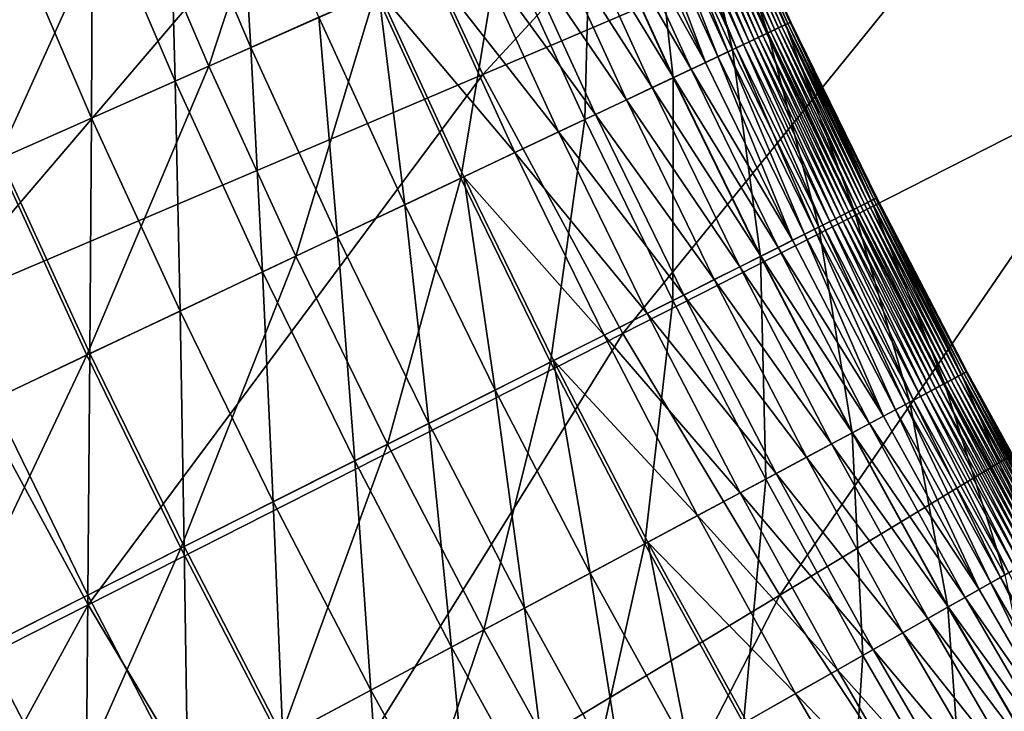
# Model space of a CAD drawing. Extents: x -0.207 to 0.207, y -0.37 to 0.381.
# Drawn here: x -0.133 to -0.116, y -0.231 to -0.22 of the extents above; entities that cross this region are included whole.
import ezdxf

# ---------------------------------------------------------------- set-up
doc = ezdxf.new("R2010")
doc.units = 0
doc.header["$MEASUREMENT"] = 0
doc.layers.get('0').update_dxf_attribs({"linetype": 'CONTINUOUS'})

msp = doc.modelspace()

# ---------------------------------------------------------------- linework, layer by layer
for points in [[(-0.117855, -0.212971, -0.109657), (-0.124966, -0.2207, -0.076108), (-0.127035, -0.216238, -0.075982)], [(-0.117855, -0.212971, -0.109657), (-0.116064, -0.216899, -0.109766), (-0.124966, -0.2207, -0.076108)], [(-0.127035, -0.216238, -0.075982), (-0.134186, -0.224618, -0.041096), (-0.136541, -0.219604, -0.040965)], [(-0.127035, -0.216238, -0.075982), (-0.124966, -0.2207, -0.076108), (-0.134186, -0.224618, -0.041096)], [(-0.129521, -0.22056, 0.153133), (-0.130891, -0.217364, 0.153133), (-0.128089, -0.216203, 0.153322)], [(-0.129521, -0.22056, 0.153133), (-0.128089, -0.216203, 0.153322), (-0.126748, -0.219331, 0.153322)], [(-0.12882, -0.220249, 0.168816), (-0.129042, -0.216598, 0.168416), (-0.130183, -0.217071, 0.168816)], [(-0.12882, -0.220249, 0.168816), (-0.127692, -0.219749, 0.168416), (-0.129042, -0.216598, 0.168416)], [(-0.116064, -0.216899, -0.109766), (-0.122636, -0.225009, -0.076132), (-0.124966, -0.2207, -0.076108)], [(-0.116064, -0.216899, -0.109766), (-0.114049, -0.220637, -0.109788), (-0.122636, -0.225009, -0.076132)], [(-0.120225, -0.220009, 0.154163), (-0.121584, -0.217042, 0.154163), (-0.121288, -0.216911, 0.154434)], [(-0.120048, -0.219926, 0.15701), (-0.121348, -0.216937, 0.156474), (-0.121405, -0.216962, 0.15701)], [(-0.119991, -0.219899, 0.156474), (-0.121295, -0.216913, 0.155973), (-0.121348, -0.216937, 0.156474)], [(-0.120048, -0.219926, 0.15701), (-0.119991, -0.219899, 0.156474), (-0.121348, -0.216937, 0.156474)], [(-0.119939, -0.219874, 0.155973), (-0.121249, -0.216893, 0.155514), (-0.121295, -0.216913, 0.155973)], [(-0.119991, -0.219899, 0.156474), (-0.119939, -0.219874, 0.155973), (-0.121295, -0.216913, 0.155973)], [(-0.119932, -0.219871, 0.154434), (-0.121288, -0.216911, 0.154434), (-0.121196, -0.21687, 0.154744)], [(-0.120225, -0.220009, 0.154163), (-0.121288, -0.216911, 0.154434), (-0.119932, -0.219871, 0.154434)], [(-0.119893, -0.219852, 0.155514), (-0.12121, -0.216876, 0.155102), (-0.121249, -0.216893, 0.155514)], [(-0.119939, -0.219874, 0.155973), (-0.119893, -0.219852, 0.155514), (-0.121249, -0.216893, 0.155514)], [(-0.119841, -0.219828, 0.154744), (-0.121196, -0.21687, 0.154744), (-0.12121, -0.216876, 0.155102)], [(-0.119841, -0.219828, 0.154744), (-0.12121, -0.216876, 0.155102), (-0.119855, -0.219834, 0.155102)], [(-0.119893, -0.219852, 0.155514), (-0.119855, -0.219834, 0.155102), (-0.12121, -0.216876, 0.155102)], [(-0.119932, -0.219871, 0.154434), (-0.121196, -0.21687, 0.154744), (-0.119841, -0.219828, 0.154744)], [(-0.130081, -0.220808, 0.169201), (-0.130183, -0.217071, 0.168816), (-0.131457, -0.217598, 0.169201)], [(-0.130081, -0.220808, 0.169201), (-0.12882, -0.220249, 0.168816), (-0.130183, -0.217071, 0.168816)], [(-0.120814, -0.220288, 0.153925), (-0.12218, -0.217306, 0.153925), (-0.121584, -0.217042, 0.154163)], [(-0.120452, -0.220117, 0.160572), (-0.121739, -0.21711, 0.159968), (-0.121814, -0.217143, 0.160572)], [(-0.120378, -0.220082, 0.159968), (-0.12167, -0.21708, 0.159362), (-0.121739, -0.21711, 0.159968)], [(-0.120452, -0.220117, 0.160572), (-0.120378, -0.220082, 0.159968), (-0.121739, -0.21711, 0.159968)], [(-0.120309, -0.220049, 0.159362), (-0.121601, -0.217049, 0.158757), (-0.12167, -0.21708, 0.159362)], [(-0.120378, -0.220082, 0.159968), (-0.120309, -0.220049, 0.159362), (-0.12167, -0.21708, 0.159362)], [(-0.120241, -0.220017, 0.158757), (-0.121533, -0.217019, 0.158158), (-0.121601, -0.217049, 0.158757)], [(-0.120309, -0.220049, 0.159362), (-0.120241, -0.220017, 0.158757), (-0.121601, -0.217049, 0.158757)], [(-0.120814, -0.220288, 0.153925), (-0.121584, -0.217042, 0.154163), (-0.120225, -0.220009, 0.154163)], [(-0.120174, -0.219985, 0.158158), (-0.121468, -0.21699, 0.157574), (-0.121533, -0.217019, 0.158158)], [(-0.120241, -0.220017, 0.158757), (-0.120174, -0.219985, 0.158158), (-0.121533, -0.217019, 0.158158)], [(-0.12011, -0.219955, 0.157574), (-0.121405, -0.216962, 0.15701), (-0.121468, -0.21699, 0.157574)], [(-0.120174, -0.219985, 0.158158), (-0.12011, -0.219955, 0.157574), (-0.121468, -0.21699, 0.157574)], [(-0.12011, -0.219955, 0.157574), (-0.120048, -0.219926, 0.15701), (-0.121405, -0.216962, 0.15701)], [(-0.120749, -0.220257, 0.162358), (-0.121996, -0.217224, 0.161769), (-0.122114, -0.217277, 0.162358)], [(-0.120632, -0.220202, 0.161769), (-0.121898, -0.217181, 0.161173), (-0.121996, -0.217224, 0.161769)], [(-0.120749, -0.220257, 0.162358), (-0.120632, -0.220202, 0.161769), (-0.121996, -0.217224, 0.161769)], [(-0.120535, -0.220156, 0.161173), (-0.121814, -0.217143, 0.160572), (-0.121898, -0.217181, 0.161173)], [(-0.120632, -0.220202, 0.161769), (-0.120535, -0.220156, 0.161173), (-0.121898, -0.217181, 0.161173)], [(-0.120535, -0.220156, 0.161173), (-0.120452, -0.220117, 0.160572), (-0.121814, -0.217143, 0.160572)], [(-0.133039, -0.222119, 0.152939), (-0.134447, -0.218837, 0.152939), (-0.130891, -0.217364, 0.153133)], [(-0.133039, -0.222119, 0.152939), (-0.130891, -0.217364, 0.153133), (-0.129521, -0.22056, 0.153133)], [(-0.121798, -0.220753, 0.15371), (-0.123175, -0.217747, 0.15371), (-0.12218, -0.217306, 0.153925)], [(-0.12126, -0.220499, 0.164067), (-0.122426, -0.217415, 0.163509), (-0.122631, -0.217506, 0.164067)], [(-0.121058, -0.220403, 0.163509), (-0.122256, -0.217339, 0.162938), (-0.122426, -0.217415, 0.163509)], [(-0.12126, -0.220499, 0.164067), (-0.121058, -0.220403, 0.163509), (-0.122426, -0.217415, 0.163509)], [(-0.120889, -0.220323, 0.162938), (-0.122114, -0.217277, 0.162358), (-0.122256, -0.217339, 0.162938)], [(-0.121058, -0.220403, 0.163509), (-0.120889, -0.220323, 0.162938), (-0.122256, -0.217339, 0.162938)], [(-0.121798, -0.220753, 0.15371), (-0.12218, -0.217306, 0.153925), (-0.120814, -0.220288, 0.153925)], [(-0.120889, -0.220323, 0.162938), (-0.120749, -0.220257, 0.162358), (-0.122114, -0.217277, 0.162358)], [(-0.13147, -0.221424, 0.169571), (-0.131457, -0.217598, 0.169201), (-0.132861, -0.21818, 0.169571)], [(-0.13147, -0.221424, 0.169571), (-0.130081, -0.220808, 0.169201), (-0.131457, -0.217598, 0.169201)], [(-0.122875, -0.217614, 0.164612), (-0.12126, -0.220499, 0.164067), (-0.122631, -0.217506, 0.164067)], [(-0.123271, -0.22145, 0.153512), (-0.124665, -0.218407, 0.153512), (-0.123175, -0.217747, 0.15371)], [(-0.123527, -0.217903, 0.165658), (-0.121792, -0.220751, 0.165142), (-0.123169, -0.217744, 0.165142)], [(-0.123271, -0.22145, 0.153512), (-0.123175, -0.217747, 0.15371), (-0.121798, -0.220753, 0.15371)], [(-0.123169, -0.217744, 0.165142), (-0.121501, -0.220613, 0.164612), (-0.122875, -0.217614, 0.164612)], [(-0.123169, -0.217744, 0.165142), (-0.121792, -0.220751, 0.165142), (-0.121501, -0.220613, 0.164612)], [(-0.122875, -0.217614, 0.164612), (-0.121501, -0.220613, 0.164612), (-0.12126, -0.220499, 0.164067)], [(-0.123961, -0.218095, 0.166159), (-0.122146, -0.220918, 0.165658), (-0.123527, -0.217903, 0.165658)], [(-0.123527, -0.217903, 0.165658), (-0.122146, -0.220918, 0.165658), (-0.121792, -0.220751, 0.165142)], [(-0.132986, -0.222096, 0.169929), (-0.13147, -0.221424, 0.169571), (-0.132861, -0.21818, 0.169571)], [(-0.124482, -0.218326, 0.166644), (-0.122575, -0.221121, 0.166159), (-0.123961, -0.218095, 0.166159)], [(-0.123961, -0.218095, 0.166159), (-0.122575, -0.221121, 0.166159), (-0.122146, -0.220918, 0.165658)], [(-0.125331, -0.222424, 0.153322), (-0.126748, -0.219331, 0.153322), (-0.124665, -0.218407, 0.153512)], [(-0.125331, -0.222424, 0.153322), (-0.124665, -0.218407, 0.153512), (-0.123271, -0.22145, 0.153512)], [(-0.125104, -0.218602, 0.167112), (-0.12309, -0.221365, 0.166644), (-0.124482, -0.218326, 0.166644)], [(-0.124482, -0.218326, 0.166644), (-0.12309, -0.221365, 0.166644), (-0.122575, -0.221121, 0.166159)], [(-0.125838, -0.218927, 0.167564), (-0.123705, -0.221655, 0.167112), (-0.125104, -0.218602, 0.167112)], [(-0.125104, -0.218602, 0.167112), (-0.123705, -0.221655, 0.167112), (-0.12309, -0.221365, 0.166644)], [(-0.126698, -0.219308, 0.167999), (-0.124431, -0.221999, 0.167564), (-0.125838, -0.218927, 0.167564)], [(-0.125838, -0.218927, 0.167564), (-0.124431, -0.221999, 0.167564), (-0.123705, -0.221655, 0.167112)], [(-0.128073, -0.223721, 0.153133), (-0.129521, -0.22056, 0.153133), (-0.126748, -0.219331, 0.153322)], [(-0.128073, -0.223721, 0.153133), (-0.126748, -0.219331, 0.153322), (-0.125331, -0.222424, 0.153322)], [(-0.126264, -0.222866, 0.168416), (-0.126698, -0.219308, 0.167999), (-0.127692, -0.219749, 0.168416)], [(-0.126698, -0.219308, 0.167999), (-0.125281, -0.222401, 0.167999), (-0.124431, -0.221999, 0.167564)], [(-0.126264, -0.222866, 0.168416), (-0.125281, -0.222401, 0.167999), (-0.126698, -0.219308, 0.167999)], [(-0.12738, -0.223393, 0.168816), (-0.127692, -0.219749, 0.168416), (-0.12882, -0.220249, 0.168816)], [(-0.12738, -0.223393, 0.168816), (-0.126264, -0.222866, 0.168416), (-0.127692, -0.219749, 0.168416)], [(-0.118793, -0.222942, 0.154163), (-0.120225, -0.220009, 0.154163), (-0.119932, -0.219871, 0.154434)], [(-0.118562, -0.222826, 0.156474), (-0.119939, -0.219874, 0.155973), (-0.119991, -0.219899, 0.156474)], [(-0.11851, -0.2228, 0.155973), (-0.119893, -0.219852, 0.155514), (-0.119939, -0.219874, 0.155973)], [(-0.118562, -0.222826, 0.156474), (-0.11851, -0.2228, 0.155973), (-0.119939, -0.219874, 0.155973)], [(-0.118504, -0.222797, 0.154434), (-0.119932, -0.219871, 0.154434), (-0.119841, -0.219828, 0.154744)], [(-0.118793, -0.222942, 0.154163), (-0.119932, -0.219871, 0.154434), (-0.118504, -0.222797, 0.154434)], [(-0.118465, -0.222778, 0.155514), (-0.119855, -0.219834, 0.155102), (-0.119893, -0.219852, 0.155514)], [(-0.11851, -0.2228, 0.155973), (-0.118465, -0.222778, 0.155514), (-0.119893, -0.219852, 0.155514)], [(-0.118414, -0.222752, 0.154744), (-0.119841, -0.219828, 0.154744), (-0.119855, -0.219834, 0.155102)], [(-0.118414, -0.222752, 0.154744), (-0.119855, -0.219834, 0.155102), (-0.118428, -0.222759, 0.155102)], [(-0.118465, -0.222778, 0.155514), (-0.118428, -0.222759, 0.155102), (-0.119855, -0.219834, 0.155102)], [(-0.118504, -0.222797, 0.154434), (-0.119841, -0.219828, 0.154744), (-0.118414, -0.222752, 0.154744)], [(-0.119375, -0.223236, 0.153925), (-0.120814, -0.220288, 0.153925), (-0.120225, -0.220009, 0.154163)], [(-0.118944, -0.223019, 0.159968), (-0.120309, -0.220049, 0.159362), (-0.120378, -0.220082, 0.159968)], [(-0.118876, -0.222984, 0.159362), (-0.120241, -0.220017, 0.158757), (-0.120309, -0.220049, 0.159362)], [(-0.118944, -0.223019, 0.159968), (-0.118876, -0.222984, 0.159362), (-0.120309, -0.220049, 0.159362)], [(-0.118809, -0.222951, 0.158757), (-0.120174, -0.219985, 0.158158), (-0.120241, -0.220017, 0.158757)], [(-0.118876, -0.222984, 0.159362), (-0.118809, -0.222951, 0.158757), (-0.120241, -0.220017, 0.158757)], [(-0.119375, -0.223236, 0.153925), (-0.120225, -0.220009, 0.154163), (-0.118793, -0.222942, 0.154163)], [(-0.118743, -0.222917, 0.158158), (-0.12011, -0.219955, 0.157574), (-0.120174, -0.219985, 0.158158)], [(-0.118809, -0.222951, 0.158757), (-0.118743, -0.222917, 0.158158), (-0.120174, -0.219985, 0.158158)], [(-0.118679, -0.222885, 0.157574), (-0.120048, -0.219926, 0.15701), (-0.12011, -0.219955, 0.157574)], [(-0.118743, -0.222917, 0.158158), (-0.118679, -0.222885, 0.157574), (-0.12011, -0.219955, 0.157574)], [(-0.118618, -0.222855, 0.15701), (-0.119991, -0.219899, 0.156474), (-0.120048, -0.219926, 0.15701)], [(-0.118679, -0.222885, 0.157574), (-0.118618, -0.222855, 0.15701), (-0.120048, -0.219926, 0.15701)], [(-0.118618, -0.222855, 0.15701), (-0.118562, -0.222826, 0.156474), (-0.119991, -0.219899, 0.156474)], [(-0.119311, -0.223203, 0.162358), (-0.120632, -0.220202, 0.161769), (-0.120749, -0.220257, 0.162358)], [(-0.119196, -0.223145, 0.161769), (-0.120535, -0.220156, 0.161173), (-0.120632, -0.220202, 0.161769)], [(-0.119311, -0.223203, 0.162358), (-0.119196, -0.223145, 0.161769), (-0.120632, -0.220202, 0.161769)], [(-0.119099, -0.223097, 0.161173), (-0.120452, -0.220117, 0.160572), (-0.120535, -0.220156, 0.161173)], [(-0.119196, -0.223145, 0.161769), (-0.119099, -0.223097, 0.161173), (-0.120535, -0.220156, 0.161173)], [(-0.119017, -0.223055, 0.160572), (-0.120378, -0.220082, 0.159968), (-0.120452, -0.220117, 0.160572)], [(-0.119099, -0.223097, 0.161173), (-0.119017, -0.223055, 0.160572), (-0.120452, -0.220117, 0.160572)], [(-0.119017, -0.223055, 0.160572), (-0.118944, -0.223019, 0.159968), (-0.120378, -0.220082, 0.159968)], [(-0.128626, -0.223983, 0.169201), (-0.12882, -0.220249, 0.168816), (-0.130081, -0.220808, 0.169201)], [(-0.128626, -0.223983, 0.169201), (-0.12738, -0.223393, 0.168816), (-0.12882, -0.220249, 0.168816)], [(-0.120347, -0.223725, 0.15371), (-0.121798, -0.220753, 0.15371), (-0.120814, -0.220288, 0.153925)], [(-0.119616, -0.223357, 0.163509), (-0.120889, -0.220323, 0.162938), (-0.121058, -0.220403, 0.163509)], [(-0.119449, -0.223273, 0.162938), (-0.120749, -0.220257, 0.162358), (-0.120889, -0.220323, 0.162938)], [(-0.119616, -0.223357, 0.163509), (-0.119449, -0.223273, 0.162938), (-0.120889, -0.220323, 0.162938)], [(-0.120347, -0.223725, 0.15371), (-0.120814, -0.220288, 0.153925), (-0.119375, -0.223236, 0.153925)], [(-0.119449, -0.223273, 0.162938), (-0.119311, -0.223203, 0.162358), (-0.120749, -0.220257, 0.162358)], [(-0.121501, -0.220613, 0.164612), (-0.119815, -0.223457, 0.164067), (-0.12126, -0.220499, 0.164067)], [(-0.119815, -0.223457, 0.164067), (-0.121058, -0.220403, 0.163509), (-0.12126, -0.220499, 0.164067)], [(-0.119815, -0.223457, 0.164067), (-0.119616, -0.223357, 0.163509), (-0.121058, -0.220403, 0.163509)], [(-0.124966, -0.2207, -0.076108), (-0.131529, -0.22952, -0.041119), (-0.134186, -0.224618, -0.041096)], [(-0.131552, -0.225367, 0.152939), (-0.133039, -0.222119, 0.152939), (-0.129521, -0.22056, 0.153133)], [(-0.131552, -0.225367, 0.152939), (-0.129521, -0.22056, 0.153133), (-0.128073, -0.223721, 0.153133)], [(-0.124966, -0.2207, -0.076108), (-0.122636, -0.225009, -0.076132), (-0.131529, -0.22952, -0.041119)], [(-0.114049, -0.220637, -0.109788), (-0.120026, -0.229359, -0.076139), (-0.122636, -0.225009, -0.076132)], [(-0.121792, -0.220751, 0.165142), (-0.120054, -0.223577, 0.164612), (-0.121501, -0.220613, 0.164612)], [(-0.121501, -0.220613, 0.164612), (-0.120054, -0.223577, 0.164612), (-0.119815, -0.223457, 0.164067)], [(-0.114049, -0.220637, -0.109788), (-0.111794, -0.224382, -0.109796), (-0.120026, -0.229359, -0.076139)], [(-0.13, -0.224633, 0.169571), (-0.130081, -0.220808, 0.169201), (-0.13147, -0.221424, 0.169571)], [(-0.13, -0.224633, 0.169571), (-0.128626, -0.223983, 0.169201), (-0.130081, -0.220808, 0.169201)], [(-0.121803, -0.224458, 0.153512), (-0.123271, -0.22145, 0.153512), (-0.121798, -0.220753, 0.15371)], [(-0.122146, -0.220918, 0.165658), (-0.120342, -0.223722, 0.165142), (-0.121792, -0.220751, 0.165142)], [(-0.121803, -0.224458, 0.153512), (-0.121798, -0.220753, 0.15371), (-0.120347, -0.223725, 0.15371)], [(-0.121792, -0.220751, 0.165142), (-0.120342, -0.223722, 0.165142), (-0.120054, -0.223577, 0.164612)], [(-0.122575, -0.221121, 0.166159), (-0.120692, -0.223898, 0.165658), (-0.122146, -0.220918, 0.165658)], [(-0.122146, -0.220918, 0.165658), (-0.120692, -0.223898, 0.165658), (-0.120342, -0.223722, 0.165142)], [(-0.12309, -0.221365, 0.166644), (-0.121115, -0.224111, 0.166159), (-0.122575, -0.221121, 0.166159)], [(-0.122575, -0.221121, 0.166159), (-0.121115, -0.224111, 0.166159), (-0.120692, -0.223898, 0.165658)], [(-0.123705, -0.221655, 0.167112), (-0.121624, -0.224368, 0.166644), (-0.12309, -0.221365, 0.166644)], [(-0.12309, -0.221365, 0.166644), (-0.121624, -0.224368, 0.166644), (-0.121115, -0.224111, 0.166159)], [(-0.131499, -0.225341, 0.169929), (-0.13147, -0.221424, 0.169571), (-0.132986, -0.222096, 0.169929)], [(-0.131499, -0.225341, 0.169929), (-0.13, -0.224633, 0.169571), (-0.13147, -0.221424, 0.169571)], [(-0.123838, -0.225482, 0.153322), (-0.125331, -0.222424, 0.153322), (-0.123271, -0.22145, 0.153512)], [(-0.123838, -0.225482, 0.153322), (-0.123271, -0.22145, 0.153512), (-0.121803, -0.224458, 0.153512)], [(-0.124431, -0.221999, 0.167564), (-0.122232, -0.224673, 0.167112), (-0.123705, -0.221655, 0.167112)], [(-0.123705, -0.221655, 0.167112), (-0.122232, -0.224673, 0.167112), (-0.121624, -0.224368, 0.166644)], [(-0.125281, -0.222401, 0.167999), (-0.122949, -0.225035, 0.167564), (-0.124431, -0.221999, 0.167564)], [(-0.124431, -0.221999, 0.167564), (-0.122949, -0.225035, 0.167564), (-0.122232, -0.224673, 0.167112)], [(-0.13565, -0.227305, 0.152742), (-0.133039, -0.222119, 0.152939), (-0.131552, -0.225367, 0.152939)], [(-0.13312, -0.226108, 0.170274), (-0.131499, -0.225341, 0.169929), (-0.132986, -0.222096, 0.169929)], [(-0.126548, -0.226846, 0.153133), (-0.128073, -0.223721, 0.153133), (-0.125331, -0.222424, 0.153322)], [(-0.126548, -0.226846, 0.153133), (-0.125331, -0.222424, 0.153322), (-0.123838, -0.225482, 0.153322)], [(-0.12476, -0.225946, 0.168416), (-0.125281, -0.222401, 0.167999), (-0.126264, -0.222866, 0.168416)], [(-0.125281, -0.222401, 0.167999), (-0.123789, -0.225457, 0.167999), (-0.122949, -0.225035, 0.167564)], [(-0.12476, -0.225946, 0.168416), (-0.123789, -0.225457, 0.167999), (-0.125281, -0.222401, 0.167999)], [(-0.117289, -0.22584, 0.154163), (-0.118793, -0.222942, 0.154163), (-0.118504, -0.222797, 0.154434)], [(-0.117117, -0.225748, 0.15701), (-0.118562, -0.222826, 0.156474), (-0.118618, -0.222855, 0.15701)], [(-0.117061, -0.225718, 0.156474), (-0.11851, -0.2228, 0.155973), (-0.118562, -0.222826, 0.156474)], [(-0.117117, -0.225748, 0.15701), (-0.117061, -0.225718, 0.156474), (-0.118562, -0.222826, 0.156474)], [(-0.117011, -0.225691, 0.155973), (-0.118465, -0.222778, 0.155514), (-0.11851, -0.2228, 0.155973)], [(-0.117061, -0.225718, 0.156474), (-0.117011, -0.225691, 0.155973), (-0.11851, -0.2228, 0.155973)], [(-0.117004, -0.225687, 0.154434), (-0.118504, -0.222797, 0.154434), (-0.118414, -0.222752, 0.154744)], [(-0.117289, -0.22584, 0.154163), (-0.118504, -0.222797, 0.154434), (-0.117004, -0.225687, 0.154434)], [(-0.116966, -0.225667, 0.155514), (-0.118428, -0.222759, 0.155102), (-0.118465, -0.222778, 0.155514)], [(-0.117011, -0.225691, 0.155973), (-0.116966, -0.225667, 0.155514), (-0.118465, -0.222778, 0.155514)], [(-0.116916, -0.22564, 0.154744), (-0.118414, -0.222752, 0.154744), (-0.118428, -0.222759, 0.155102)], [(-0.116916, -0.22564, 0.154744), (-0.118428, -0.222759, 0.155102), (-0.116929, -0.225647, 0.155102)], [(-0.116966, -0.225667, 0.155514), (-0.116929, -0.225647, 0.155102), (-0.118428, -0.222759, 0.155102)], [(-0.117004, -0.225687, 0.154434), (-0.118414, -0.222752, 0.154744), (-0.116916, -0.22564, 0.154744)], [(-0.125863, -0.226501, 0.168816), (-0.126264, -0.222866, 0.168416), (-0.12738, -0.223393, 0.168816)], [(-0.125863, -0.226501, 0.168816), (-0.12476, -0.225946, 0.168416), (-0.126264, -0.222866, 0.168416)], [(-0.117865, -0.226147, 0.153925), (-0.119375, -0.223236, 0.153925), (-0.118793, -0.222942, 0.154163)], [(-0.117439, -0.22592, 0.159968), (-0.118876, -0.222984, 0.159362), (-0.118944, -0.223019, 0.159968)], [(-0.117372, -0.225884, 0.159362), (-0.118809, -0.222951, 0.158757), (-0.118876, -0.222984, 0.159362)], [(-0.117439, -0.22592, 0.159968), (-0.117372, -0.225884, 0.159362), (-0.118876, -0.222984, 0.159362)], [(-0.117306, -0.225848, 0.158757), (-0.118743, -0.222917, 0.158158), (-0.118809, -0.222951, 0.158757)], [(-0.117372, -0.225884, 0.159362), (-0.117306, -0.225848, 0.158757), (-0.118809, -0.222951, 0.158757)], [(-0.117865, -0.226147, 0.153925), (-0.118793, -0.222942, 0.154163), (-0.117289, -0.22584, 0.154163)], [(-0.11724, -0.225814, 0.158158), (-0.118679, -0.222885, 0.157574), (-0.118743, -0.222917, 0.158158)], [(-0.117306, -0.225848, 0.158757), (-0.11724, -0.225814, 0.158158), (-0.118743, -0.222917, 0.158158)], [(-0.117177, -0.22578, 0.157574), (-0.118618, -0.222855, 0.15701), (-0.118679, -0.222885, 0.157574)], [(-0.11724, -0.225814, 0.158158), (-0.117177, -0.22578, 0.157574), (-0.118679, -0.222885, 0.157574)], [(-0.117177, -0.22578, 0.157574), (-0.117117, -0.225748, 0.15701), (-0.118618, -0.222855, 0.15701)], [(-0.117801, -0.226113, 0.162358), (-0.119196, -0.223145, 0.161769), (-0.119311, -0.223203, 0.162358)], [(-0.117687, -0.226052, 0.161769), (-0.119099, -0.223097, 0.161173), (-0.119196, -0.223145, 0.161769)], [(-0.117801, -0.226113, 0.162358), (-0.117687, -0.226052, 0.161769), (-0.119196, -0.223145, 0.161769)], [(-0.117592, -0.226002, 0.161173), (-0.119017, -0.223055, 0.160572), (-0.119099, -0.223097, 0.161173)], [(-0.117687, -0.226052, 0.161769), (-0.117592, -0.226002, 0.161173), (-0.119099, -0.223097, 0.161173)], [(-0.117511, -0.225958, 0.160572), (-0.118944, -0.223019, 0.159968), (-0.119017, -0.223055, 0.160572)], [(-0.117592, -0.226002, 0.161173), (-0.117511, -0.225958, 0.160572), (-0.119017, -0.223055, 0.160572)], [(-0.117511, -0.225958, 0.160572), (-0.117439, -0.22592, 0.159968), (-0.118944, -0.223019, 0.159968)], [(-0.118824, -0.22666, 0.15371), (-0.120347, -0.223725, 0.15371), (-0.119375, -0.223236, 0.153925)], [(-0.118102, -0.226274, 0.163509), (-0.119449, -0.223273, 0.162938), (-0.119616, -0.223357, 0.163509)], [(-0.117938, -0.226186, 0.162938), (-0.119311, -0.223203, 0.162358), (-0.119449, -0.223273, 0.162938)], [(-0.118102, -0.226274, 0.163509), (-0.117938, -0.226186, 0.162938), (-0.119449, -0.223273, 0.162938)], [(-0.118824, -0.22666, 0.15371), (-0.119375, -0.223236, 0.153925), (-0.117865, -0.226147, 0.153925)], [(-0.117938, -0.226186, 0.162938), (-0.117801, -0.226113, 0.162358), (-0.119311, -0.223203, 0.162358)], [(-0.127095, -0.227121, 0.169201), (-0.12738, -0.223393, 0.168816), (-0.128626, -0.223983, 0.169201)], [(-0.127095, -0.227121, 0.169201), (-0.125863, -0.226501, 0.168816), (-0.12738, -0.223393, 0.168816)], [(-0.120054, -0.223577, 0.164612), (-0.118299, -0.226379, 0.164067), (-0.119815, -0.223457, 0.164067)], [(-0.118299, -0.226379, 0.164067), (-0.119616, -0.223357, 0.163509), (-0.119815, -0.223457, 0.164067)], [(-0.118299, -0.226379, 0.164067), (-0.118102, -0.226274, 0.163509), (-0.119616, -0.223357, 0.163509)], [(-0.120342, -0.223722, 0.165142), (-0.118535, -0.226505, 0.164612), (-0.120054, -0.223577, 0.164612)], [(-0.120054, -0.223577, 0.164612), (-0.118535, -0.226505, 0.164612), (-0.118299, -0.226379, 0.164067)], [(-0.129985, -0.228576, 0.152939), (-0.131552, -0.225367, 0.152939), (-0.128073, -0.223721, 0.153133)], [(-0.129985, -0.228576, 0.152939), (-0.128073, -0.223721, 0.153133), (-0.126548, -0.226846, 0.153133)], [(-0.120261, -0.227428, 0.153512), (-0.121803, -0.224458, 0.153512), (-0.120347, -0.223725, 0.15371)], [(-0.120692, -0.223898, 0.165658), (-0.118819, -0.226657, 0.165142), (-0.120342, -0.223722, 0.165142)], [(-0.120261, -0.227428, 0.153512), (-0.120347, -0.223725, 0.15371), (-0.118824, -0.22666, 0.15371)], [(-0.120342, -0.223722, 0.165142), (-0.118819, -0.226657, 0.165142), (-0.118535, -0.226505, 0.164612)], [(-0.128452, -0.227804, 0.169571), (-0.128626, -0.223983, 0.169201), (-0.13, -0.224633, 0.169571)], [(-0.128452, -0.227804, 0.169571), (-0.127095, -0.227121, 0.169201), (-0.128626, -0.223983, 0.169201)], [(-0.121115, -0.224111, 0.166159), (-0.119164, -0.226842, 0.165658), (-0.120692, -0.223898, 0.165658)], [(-0.120692, -0.223898, 0.165658), (-0.119164, -0.226842, 0.165658), (-0.118819, -0.226657, 0.165142)], [(-0.121624, -0.224368, 0.166644), (-0.119582, -0.227065, 0.166159), (-0.121115, -0.224111, 0.166159)], [(-0.121115, -0.224111, 0.166159), (-0.119582, -0.227065, 0.166159), (-0.119164, -0.226842, 0.165658)], [(-0.122271, -0.228502, 0.153322), (-0.123838, -0.225482, 0.153322), (-0.121803, -0.224458, 0.153512)], [(-0.122271, -0.228502, 0.153322), (-0.121803, -0.224458, 0.153512), (-0.120261, -0.227428, 0.153512)], [(-0.122232, -0.224673, 0.167112), (-0.120085, -0.227334, 0.166644), (-0.121624, -0.224368, 0.166644)], [(-0.121624, -0.224368, 0.166644), (-0.120085, -0.227334, 0.166644), (-0.119582, -0.227065, 0.166159)], [(-0.111794, -0.224382, -0.109796), (-0.117138, -0.233748, -0.076145), (-0.120026, -0.229359, -0.076139)], [(-0.111794, -0.224382, -0.109796), (-0.109299, -0.228141, -0.109805), (-0.117138, -0.233748, -0.076145)], [(-0.134186, -0.224618, -0.041096), (-0.131529, -0.22952, -0.041119), (-0.140379, -0.233997, -0.006166)], [(-0.129933, -0.22855, 0.169929), (-0.13, -0.224633, 0.169571), (-0.131499, -0.225341, 0.169929)], [(-0.129933, -0.22855, 0.169929), (-0.128452, -0.227804, 0.169571), (-0.13, -0.224633, 0.169571)], [(-0.122949, -0.225035, 0.167564), (-0.120685, -0.227655, 0.167112), (-0.122232, -0.224673, 0.167112)], [(-0.122232, -0.224673, 0.167112), (-0.120685, -0.227655, 0.167112), (-0.120085, -0.227334, 0.166644)], [(-0.122636, -0.225009, -0.076132), (-0.128551, -0.234498, -0.041124), (-0.131529, -0.22952, -0.041119)], [(-0.122636, -0.225009, -0.076132), (-0.120026, -0.229359, -0.076139), (-0.128551, -0.234498, -0.041124)], [(-0.123789, -0.225457, 0.167999), (-0.121393, -0.228033, 0.167564), (-0.122949, -0.225035, 0.167564)], [(-0.122949, -0.225035, 0.167564), (-0.121393, -0.228033, 0.167564), (-0.120685, -0.227655, 0.167112)], [(-0.134034, -0.230614, 0.152742), (-0.13565, -0.227305, 0.152742), (-0.131552, -0.225367, 0.152939)], [(-0.134034, -0.230614, 0.152742), (-0.131552, -0.225367, 0.152939), (-0.129985, -0.228576, 0.152939)], [(-0.131534, -0.229356, 0.170274), (-0.131499, -0.225341, 0.169929), (-0.13312, -0.226108, 0.170274)], [(-0.131534, -0.229356, 0.170274), (-0.129933, -0.22855, 0.169929), (-0.131499, -0.225341, 0.169929)], [(-0.123181, -0.228989, 0.168416), (-0.123789, -0.225457, 0.167999), (-0.12476, -0.225946, 0.168416)], [(-0.123789, -0.225457, 0.167999), (-0.122222, -0.228476, 0.167999), (-0.121393, -0.228033, 0.167564)], [(-0.123181, -0.228989, 0.168416), (-0.122222, -0.228476, 0.167999), (-0.123789, -0.225457, 0.167999)], [(-0.124946, -0.229932, 0.153133), (-0.126548, -0.226846, 0.153133), (-0.123838, -0.225482, 0.153322)], [(-0.124946, -0.229932, 0.153133), (-0.123838, -0.225482, 0.153322), (-0.122271, -0.228502, 0.153322)], [(-0.115716, -0.228699, 0.154163), (-0.117289, -0.22584, 0.154163), (-0.117004, -0.225687, 0.154434)], [(-0.115667, -0.228672, 0.158158), (-0.117177, -0.22578, 0.157574), (-0.11724, -0.225814, 0.158158)], [(-0.115605, -0.228637, 0.157574), (-0.117117, -0.225748, 0.15701), (-0.117177, -0.22578, 0.157574)], [(-0.115667, -0.228672, 0.158158), (-0.115605, -0.228637, 0.157574), (-0.117177, -0.22578, 0.157574)], [(-0.115546, -0.228603, 0.15701), (-0.117061, -0.225718, 0.156474), (-0.117117, -0.225748, 0.15701)], [(-0.115605, -0.228637, 0.157574), (-0.115546, -0.228603, 0.15701), (-0.117117, -0.225748, 0.15701)], [(-0.115491, -0.228572, 0.156474), (-0.117011, -0.225691, 0.155973), (-0.117061, -0.225718, 0.156474)], [(-0.115546, -0.228603, 0.15701), (-0.115491, -0.228572, 0.156474), (-0.117061, -0.225718, 0.156474)], [(-0.115441, -0.228543, 0.155973), (-0.116966, -0.225667, 0.155514), (-0.117011, -0.225691, 0.155973)], [(-0.115491, -0.228572, 0.156474), (-0.115441, -0.228543, 0.155973), (-0.117011, -0.225691, 0.155973)], [(-0.115434, -0.22854, 0.154434), (-0.117004, -0.225687, 0.154434), (-0.116916, -0.22564, 0.154744)], [(-0.115716, -0.228699, 0.154163), (-0.117004, -0.225687, 0.154434), (-0.115434, -0.22854, 0.154434)], [(-0.115397, -0.228519, 0.155514), (-0.116929, -0.225647, 0.155102), (-0.116966, -0.225667, 0.155514)], [(-0.115441, -0.228543, 0.155973), (-0.115397, -0.228519, 0.155514), (-0.116966, -0.225667, 0.155514)], [(-0.115347, -0.22849, 0.154744), (-0.116916, -0.22564, 0.154744), (-0.116929, -0.225647, 0.155102)], [(-0.115347, -0.22849, 0.154744), (-0.116929, -0.225647, 0.155102), (-0.11536, -0.228498, 0.155102)], [(-0.115397, -0.228519, 0.155514), (-0.11536, -0.228498, 0.155102), (-0.116929, -0.225647, 0.155102)], [(-0.115434, -0.22854, 0.154434), (-0.116916, -0.22564, 0.154744), (-0.115347, -0.22849, 0.154744)], [(-0.12427, -0.229571, 0.168816), (-0.12476, -0.225946, 0.168416), (-0.125863, -0.226501, 0.168816)], [(-0.12427, -0.229571, 0.168816), (-0.123181, -0.228989, 0.168416), (-0.12476, -0.225946, 0.168416)], [(-0.116283, -0.229021, 0.153925), (-0.117865, -0.226147, 0.153925), (-0.117289, -0.22584, 0.154163)], [(-0.115934, -0.228823, 0.160572), (-0.117439, -0.22592, 0.159968), (-0.117511, -0.225958, 0.160572)], [(-0.115863, -0.228783, 0.159968), (-0.117372, -0.225884, 0.159362), (-0.117439, -0.22592, 0.159968)], [(-0.115934, -0.228823, 0.160572), (-0.115863, -0.228783, 0.159968), (-0.117439, -0.22592, 0.159968)], [(-0.115797, -0.228745, 0.159362), (-0.117306, -0.225848, 0.158757), (-0.117372, -0.225884, 0.159362)], [(-0.115863, -0.228783, 0.159968), (-0.115797, -0.228745, 0.159362), (-0.117372, -0.225884, 0.159362)], [(-0.115732, -0.228708, 0.158757), (-0.11724, -0.225814, 0.158158), (-0.117306, -0.225848, 0.158757)], [(-0.115797, -0.228745, 0.159362), (-0.115732, -0.228708, 0.158757), (-0.117306, -0.225848, 0.158757)], [(-0.116283, -0.229021, 0.153925), (-0.117289, -0.22584, 0.154163), (-0.115716, -0.228699, 0.154163)], [(-0.115732, -0.228708, 0.158757), (-0.115667, -0.228672, 0.158158), (-0.11724, -0.225814, 0.158158)], [(-0.133253, -0.230221, 0.17061), (-0.131534, -0.229356, 0.170274), (-0.13312, -0.226108, 0.170274)], [(-0.116355, -0.229062, 0.162938), (-0.117801, -0.226113, 0.162358), (-0.117938, -0.226186, 0.162938)], [(-0.11622, -0.228985, 0.162358), (-0.117687, -0.226052, 0.161769), (-0.117801, -0.226113, 0.162358)], [(-0.116355, -0.229062, 0.162938), (-0.11622, -0.228985, 0.162358), (-0.117801, -0.226113, 0.162358)], [(-0.116108, -0.228922, 0.161769), (-0.117592, -0.226002, 0.161173), (-0.117687, -0.226052, 0.161769)], [(-0.11622, -0.228985, 0.162358), (-0.116108, -0.228922, 0.161769), (-0.117687, -0.226052, 0.161769)], [(-0.116014, -0.228868, 0.161173), (-0.117511, -0.225958, 0.160572), (-0.117592, -0.226002, 0.161173)], [(-0.116108, -0.228922, 0.161769), (-0.116014, -0.228868, 0.161173), (-0.117592, -0.226002, 0.161173)], [(-0.116014, -0.228868, 0.161173), (-0.115934, -0.228823, 0.160572), (-0.117511, -0.225958, 0.160572)], [(-0.11723, -0.229557, 0.15371), (-0.118824, -0.22666, 0.15371), (-0.117865, -0.226147, 0.153925)], [(-0.116712, -0.229264, 0.164067), (-0.118102, -0.226274, 0.163509), (-0.118299, -0.226379, 0.164067)], [(-0.116517, -0.229154, 0.163509), (-0.117938, -0.226186, 0.162938), (-0.118102, -0.226274, 0.163509)], [(-0.116712, -0.229264, 0.164067), (-0.116517, -0.229154, 0.163509), (-0.118102, -0.226274, 0.163509)], [(-0.116517, -0.229154, 0.163509), (-0.116355, -0.229062, 0.162938), (-0.117938, -0.226186, 0.162938)], [(-0.11723, -0.229557, 0.15371), (-0.117865, -0.226147, 0.153925), (-0.116283, -0.229021, 0.153925)], [(-0.118535, -0.226505, 0.164612), (-0.116712, -0.229264, 0.164067), (-0.118299, -0.226379, 0.164067)], [(-0.125486, -0.230221, 0.169201), (-0.125863, -0.226501, 0.168816), (-0.127095, -0.227121, 0.169201)], [(-0.125486, -0.230221, 0.169201), (-0.12427, -0.229571, 0.168816), (-0.125863, -0.226501, 0.168816)], [(-0.118819, -0.226657, 0.165142), (-0.116944, -0.229395, 0.164612), (-0.118535, -0.226505, 0.164612)], [(-0.118535, -0.226505, 0.164612), (-0.116944, -0.229395, 0.164612), (-0.116712, -0.229264, 0.164067)], [(-0.118648, -0.23036, 0.153512), (-0.120261, -0.227428, 0.153512), (-0.118824, -0.22666, 0.15371)], [(-0.119164, -0.226842, 0.165658), (-0.117225, -0.229554, 0.165142), (-0.118819, -0.226657, 0.165142)], [(-0.118648, -0.23036, 0.153512), (-0.118824, -0.22666, 0.15371), (-0.11723, -0.229557, 0.15371)], [(-0.118819, -0.226657, 0.165142), (-0.117225, -0.229554, 0.165142), (-0.116944, -0.229395, 0.164612)], [(-0.12834, -0.231746, 0.152939), (-0.129985, -0.228576, 0.152939), (-0.126548, -0.226846, 0.153133)], [(-0.12834, -0.231746, 0.152939), (-0.126548, -0.226846, 0.153133), (-0.124946, -0.229932, 0.153133)], [(-0.119582, -0.227065, 0.166159), (-0.117565, -0.229747, 0.165658), (-0.119164, -0.226842, 0.165658)], [(-0.119164, -0.226842, 0.165658), (-0.117565, -0.229747, 0.165658), (-0.117225, -0.229554, 0.165142)], [(-0.120085, -0.227334, 0.166644), (-0.117978, -0.229981, 0.166159), (-0.119582, -0.227065, 0.166159)], [(-0.119582, -0.227065, 0.166159), (-0.117978, -0.229981, 0.166159), (-0.117565, -0.229747, 0.165658)], [(-0.126827, -0.230937, 0.169571), (-0.127095, -0.227121, 0.169201), (-0.128452, -0.227804, 0.169571)], [(-0.126827, -0.230937, 0.169571), (-0.125486, -0.230221, 0.169201), (-0.127095, -0.227121, 0.169201)], [(-0.120685, -0.227655, 0.167112), (-0.118474, -0.230262, 0.166644), (-0.120085, -0.227334, 0.166644)], [(-0.120085, -0.227334, 0.166644), (-0.118474, -0.230262, 0.166644), (-0.117978, -0.229981, 0.166159)], [(-0.12063, -0.231483, 0.153322), (-0.122271, -0.228502, 0.153322), (-0.120261, -0.227428, 0.153512)], [(-0.12063, -0.231483, 0.153322), (-0.120261, -0.227428, 0.153512), (-0.118648, -0.23036, 0.153512)], [(-0.121393, -0.228033, 0.167564), (-0.119066, -0.230597, 0.167112), (-0.120685, -0.227655, 0.167112)], [(-0.120685, -0.227655, 0.167112), (-0.119066, -0.230597, 0.167112), (-0.118474, -0.230262, 0.166644)], [(-0.128289, -0.231719, 0.169929), (-0.128452, -0.227804, 0.169571), (-0.129933, -0.22855, 0.169929)], [(-0.128289, -0.231719, 0.169929), (-0.126827, -0.230937, 0.169571), (-0.128452, -0.227804, 0.169571)], [(-0.122222, -0.228476, 0.167999), (-0.119764, -0.230993, 0.167564), (-0.121393, -0.228033, 0.167564)], [(-0.121393, -0.228033, 0.167564), (-0.119764, -0.230993, 0.167564), (-0.119066, -0.230597, 0.167112)], [(-0.109299, -0.228141, -0.109805), (-0.113981, -0.238121, -0.076152), (-0.117138, -0.233748, -0.076145)], [(-0.12987, -0.232564, 0.170274), (-0.129933, -0.22855, 0.169929), (-0.131534, -0.229356, 0.170274)], [(-0.12987, -0.232564, 0.170274), (-0.128289, -0.231719, 0.169929), (-0.129933, -0.22855, 0.169929)], [(-0.12327, -0.232979, 0.153133), (-0.124946, -0.229932, 0.153133), (-0.122271, -0.228502, 0.153322)], [(-0.12327, -0.232979, 0.153133), (-0.122271, -0.228502, 0.153322), (-0.12063, -0.231483, 0.153322)], [(-0.121529, -0.231992, 0.168416), (-0.122222, -0.228476, 0.167999), (-0.123181, -0.228989, 0.168416)], [(-0.122222, -0.228476, 0.167999), (-0.120582, -0.231456, 0.167999), (-0.119764, -0.230993, 0.167564)], [(-0.121529, -0.231992, 0.168416), (-0.120582, -0.231456, 0.167999), (-0.122222, -0.228476, 0.167999)], [(-0.132338, -0.233883, 0.152742), (-0.134034, -0.230614, 0.152742), (-0.129985, -0.228576, 0.152939)], [(-0.132338, -0.233883, 0.152742), (-0.129985, -0.228576, 0.152939), (-0.12834, -0.231746, 0.152939)], [(-0.122603, -0.232601, 0.168816), (-0.123181, -0.228989, 0.168416), (-0.12427, -0.229571, 0.168816)], [(-0.122603, -0.232601, 0.168816), (-0.121529, -0.231992, 0.168416), (-0.123181, -0.228989, 0.168416)], [(-0.115565, -0.232414, 0.15371), (-0.11723, -0.229557, 0.15371), (-0.116283, -0.229021, 0.153925)], [(-0.114863, -0.231993, 0.163509), (-0.116355, -0.229062, 0.162938), (-0.116517, -0.229154, 0.163509)], [(-0.114703, -0.231897, 0.162938), (-0.11622, -0.228985, 0.162358), (-0.116355, -0.229062, 0.162938)], [(-0.114863, -0.231993, 0.163509), (-0.114703, -0.231897, 0.162938), (-0.116355, -0.229062, 0.162938)], [(-0.115054, -0.232108, 0.164067), (-0.116517, -0.229154, 0.163509), (-0.116712, -0.229264, 0.164067)], [(-0.115054, -0.232108, 0.164067), (-0.114863, -0.231993, 0.163509), (-0.116517, -0.229154, 0.163509)], [(-0.131567, -0.233471, 0.17061), (-0.131534, -0.229356, 0.170274), (-0.133253, -0.230221, 0.17061)], [(-0.131567, -0.233471, 0.17061), (-0.12987, -0.232564, 0.170274), (-0.131534, -0.229356, 0.170274)], [(-0.120026, -0.229359, -0.076139), (-0.125257, -0.23954, -0.041128), (-0.128551, -0.234498, -0.041124)], [(-0.120026, -0.229359, -0.076139), (-0.117138, -0.233748, -0.076145), (-0.125257, -0.23954, -0.041128)], [(-0.116944, -0.229395, 0.164612), (-0.115054, -0.232108, 0.164067), (-0.116712, -0.229264, 0.164067)], [(-0.131529, -0.22952, -0.041119), (-0.137033, -0.239602, -0.006168), (-0.140379, -0.233997, -0.006166)], [(-0.131529, -0.22952, -0.041119), (-0.128551, -0.234498, -0.041124), (-0.137033, -0.239602, -0.006168)], [(-0.117565, -0.229747, 0.165658), (-0.11556, -0.232411, 0.165142), (-0.117225, -0.229554, 0.165142)], [(-0.117225, -0.229554, 0.165142), (-0.115283, -0.232245, 0.164612), (-0.116944, -0.229395, 0.164612)], [(-0.117225, -0.229554, 0.165142), (-0.11556, -0.232411, 0.165142), (-0.115283, -0.232245, 0.164612)], [(-0.116944, -0.229395, 0.164612), (-0.115283, -0.232245, 0.164612), (-0.115054, -0.232108, 0.164067)], [(-0.123802, -0.23328, 0.169201), (-0.12427, -0.229571, 0.168816), (-0.125486, -0.230221, 0.169201)], [(-0.123802, -0.23328, 0.169201), (-0.122603, -0.232601, 0.168816), (-0.12427, -0.229571, 0.168816)], [(-0.116963, -0.233252, 0.153512), (-0.118648, -0.23036, 0.153512), (-0.11723, -0.229557, 0.15371)], [(-0.116963, -0.233252, 0.153512), (-0.11723, -0.229557, 0.15371), (-0.115565, -0.232414, 0.15371)], [(-0.117978, -0.229981, 0.166159), (-0.115896, -0.232612, 0.165658), (-0.117565, -0.229747, 0.165658)], [(-0.117565, -0.229747, 0.165658), (-0.115896, -0.232612, 0.165658), (-0.11556, -0.232411, 0.165142)], [(-0.126618, -0.234875, 0.152939), (-0.12834, -0.231746, 0.152939), (-0.124946, -0.229932, 0.153133)], [(-0.126618, -0.234875, 0.152939), (-0.124946, -0.229932, 0.153133), (-0.12327, -0.232979, 0.153133)], [(-0.118474, -0.230262, 0.166644), (-0.116302, -0.232856, 0.166159), (-0.117978, -0.229981, 0.166159)], [(-0.117978, -0.229981, 0.166159), (-0.116302, -0.232856, 0.166159), (-0.115896, -0.232612, 0.165658)], [(-0.133378, -0.234439, 0.170935), (-0.131567, -0.233471, 0.17061), (-0.133253, -0.230221, 0.17061)], [(-0.125125, -0.234029, 0.169571), (-0.125486, -0.230221, 0.169201), (-0.126827, -0.230937, 0.169571)], [(-0.125125, -0.234029, 0.169571), (-0.123802, -0.23328, 0.169201), (-0.125486, -0.230221, 0.169201)], [(-0.118917, -0.234423, 0.153322), (-0.12063, -0.231483, 0.153322), (-0.118648, -0.23036, 0.153512)], [(-0.119066, -0.230597, 0.167112), (-0.116791, -0.233149, 0.166644), (-0.118474, -0.230262, 0.166644)], [(-0.118917, -0.234423, 0.153322), (-0.118648, -0.23036, 0.153512), (-0.116963, -0.233252, 0.153512)], [(-0.118474, -0.230262, 0.166644), (-0.116791, -0.233149, 0.166644), (-0.116302, -0.232856, 0.166159)], [(-0.136783, -0.236259, 0.152548), (-0.134034, -0.230614, 0.152742), (-0.132338, -0.233883, 0.152742)], [(-0.119764, -0.230993, 0.167564), (-0.117375, -0.233499, 0.167112), (-0.119066, -0.230597, 0.167112)], [(-0.119066, -0.230597, 0.167112), (-0.117375, -0.233499, 0.167112), (-0.116791, -0.233149, 0.166644)], [(-0.126567, -0.234847, 0.169929), (-0.126827, -0.230937, 0.169571), (-0.128289, -0.231719, 0.169929)], [(-0.126567, -0.234847, 0.169929), (-0.125125, -0.234029, 0.169571), (-0.126827, -0.230937, 0.169571)], [(-0.120582, -0.231456, 0.167999), (-0.118064, -0.233912, 0.167564), (-0.119764, -0.230993, 0.167564)], [(-0.119764, -0.230993, 0.167564), (-0.118064, -0.233912, 0.167564), (-0.117375, -0.233499, 0.167112)]]:
    msp.add_3dface(points)

doc.saveas('drawing.dxf')
